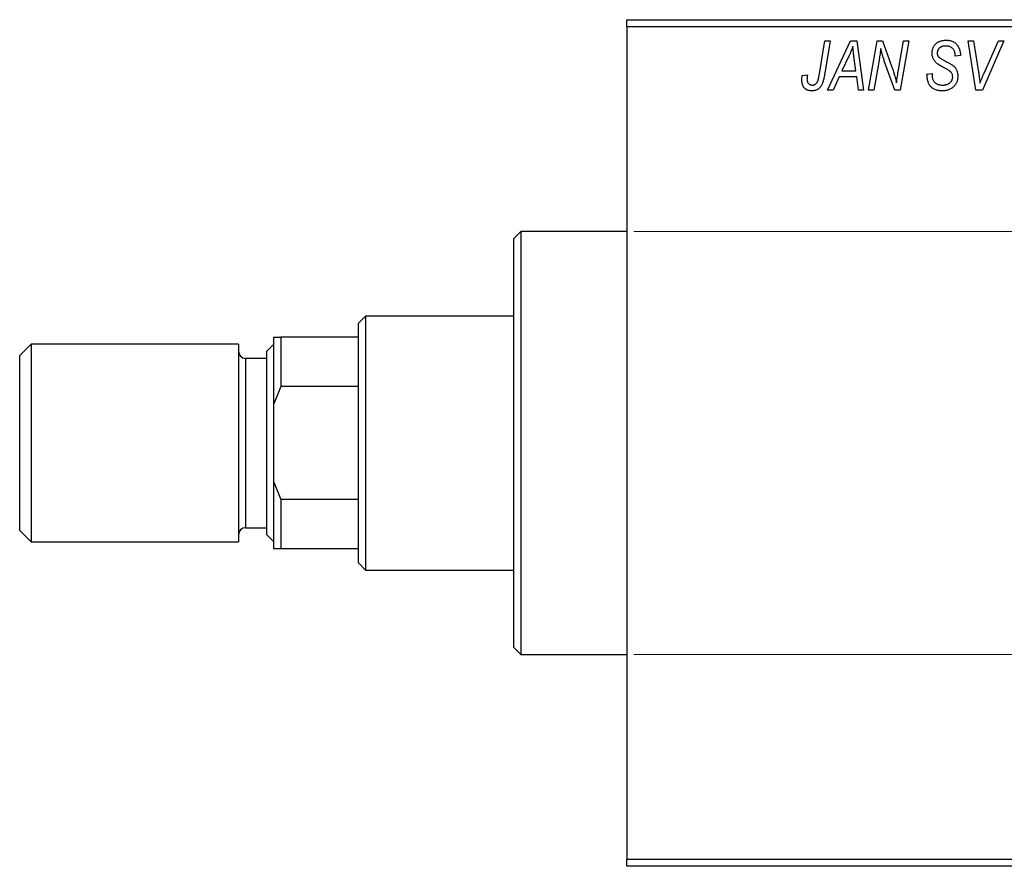
# Model space of a CAD drawing. Units: millimetres. Extents: x -249 to 633, y -108 to 415.
# Drawn here: x -249 to -110, y 251 to 371 of the extents above; entities that cross this region are included whole.
import ezdxf

# ---------------------------------------------------------------- set-up
doc = ezdxf.new("R2010")
doc.units = ezdxf.units.MM
doc.styles.add('SLDTEXTSTYLE0', font='TXT', dxfattribs={"width": 0.75})
doc.dimstyles.new('SLDDIMSTYLE1', dxfattribs={"dimtxt": 3.5, "dimasz": 3.302, "dimexe": 0, "dimexo": 0.0625, "dimgap": 0.875, "dimtad": 1, "dimdec": 0, "dimlfac": 0.5, "dimrnd": 1e-09, "dimzin": 12, "dimdsep": 46, "dimtxsty": 'SLDTEXTSTYLE0', "dimsah": 1, "dimcen": 0.09, "dimadec": 0, "dimazin": 3, "dimtfac": 1, "dimtdec": 0, "dimtofl": 0, "dimtmove": 0, "dimatfit": 3, "dimfxl": 1, "dimfrac": 2, "dimtolj": 1, "dimtzin": 12, "dimarcsym": 0})

# ---------------------------------------------------------------- blocks, each defined once
blk = doc.blocks.new('_D_1')
at = {"color": 7, "linetype": 'Continuous', "lineweight": 0}
for p, q in [((-162.06, 341.38), (56.1, 341.38)), ((55.1, 341.38), (55.1, 281.38)), ((-162.06, 281.38), (56.1, 281.38))]:
    blk.add_line(p, q, dxfattribs=at)
at = {"color": 7, "linetype": 'Continuous', "lineweight": 18}
for points in [[(55.1, 341.38), (54.59, 338.08), (55.6, 338.08)], [(55.1, 281.38), (55.6, 284.68), (54.59, 284.68)]]:
    blk.add_solid(points, dxfattribs=at)
at = {"color": 7, "linetype": 'Continuous', "lineweight": 18, "char_height": 3.5, "attachment_point": 1, "rotation": 90, "style": 'SLDTEXTSTYLE0'}
for s, insert in [('30', (50.53, 312.18)), ('%%c', (50.58, 306.9))]:
    blk.add_mtext(s, dxfattribs=dict(at, insert=insert))

msp = doc.modelspace()

# ---------------------------------------------------------------- linework, layer by layer
at = {"color": 7, "linetype": 'Continuous', "lineweight": 25}
for p, q in [((-163.06, 371.38), (-57.06, 371.38)), ((-163.06, 370.38), (-163.06, 371.38)), ((-57.06, 370.38), (-163.06, 370.38)), ((-163.06, 370.38), (-163.06, 252.38)), ((-135.81, 363.43), (-134.97, 368.38)), ((-134.23, 368.38), (-135.1, 363.25)), ((-134.97, 368.38), (-134.23, 368.38)), ((-134.61, 361.38), (-131.36, 368.38)), ((-131.36, 368.38), (-130.47, 368.38)), ((-130.47, 368.38), (-129.51, 361.38)), ((-128.79, 361.38), (-127.59, 368.38)), ((-127.59, 368.38), (-126.83, 368.38)), ((-126.83, 368.38), (-125.87, 365.74)), ((-124.56, 364.28), (-123.85, 368.38)), ((-123.11, 368.38), (-124.3, 361.38)), ((-123.85, 368.38), (-123.11, 368.38)), ((-114.67, 368.38), (-113.93, 368.38)), ((-113.6, 361.38), (-114.67, 368.38)), ((-113.93, 368.38), (-113.26, 364.21)), ((-109.61, 368.38), (-112.67, 361.38)), ((-112.42, 363.8), (-110.4, 368.38)), ((-110.4, 368.38), (-109.61, 368.38)), ((-131.6, 366.19), (-132.57, 364.11)), ((-130.58, 364.11), (-130.83, 365.87)), ((-127.31, 365.65), (-128.05, 361.38)), ((-116.52, 366.22), (-116.51, 366.38)), ((-115.79, 366.29), (-116.52, 366.22)), ((-115.79, 366.44), (-115.79, 366.29)), ((-132.57, 364.11), (-130.58, 364.11)), ((-125.06, 361.38), (-126.52, 365.41)), ((-138.18, 363.47), (-137.45, 363.56)), ((-132.96, 363.29), (-133.82, 361.38)), ((-130.48, 363.29), (-132.96, 363.29)), ((-130.24, 361.38), (-130.48, 363.29)), ((-120.52, 363.66), (-119.79, 363.74)), ((-119.79, 363.74), (-119.8, 363.52)), ((-133.82, 361.38), (-134.61, 361.38)), ((-129.51, 361.38), (-130.24, 361.38)), ((-128.05, 361.38), (-128.79, 361.38)), ((-124.3, 361.38), (-125.06, 361.38)), ((-112.67, 361.38), (-113.6, 361.38)), ((-178.06, 341.38), (-179.06, 340.38)), ((-179.06, 311.38), (-179.06, 340.38)), ((-163.06, 341.38), (-178.06, 341.38)), ((-178.06, 341.38), (-178.06, 311.38)), ((-200.06, 329.38), (-201.06, 328.38)), ((-179.06, 329.38), (-200.06, 329.38)), ((-200.06, 329.38), (-200.06, 293.38)), ((-201.06, 326.38), (-201.06, 328.38)), ((-247.46, 325.38), (-249.06, 323.78)), ((-218.06, 325.38), (-247.46, 325.38)), ((-247.46, 325.38), (-247.46, 297.38)), ((-218.06, 325.38), (-218.06, 297.38)), ((-213.06, 325.38), (-214.06, 324.38)), ((-213.06, 326.38), (-212.06, 326.38)), ((-213.06, 316.95), (-213.06, 326.38)), ((-212.06, 326.38), (-212.06, 319.38)), ((-201.06, 326.38), (-212.06, 326.38)), ((-201.06, 319.38), (-201.06, 326.38)), ((-249.06, 298.98), (-249.06, 323.78)), ((-214.06, 298.38), (-214.06, 324.38)), ((-214.06, 323.38), (-217.06, 323.38)), ((-212.06, 319.38), (-213.06, 316.95)), ((-201.06, 319.38), (-212.06, 319.38)), ((-201.06, 303.38), (-201.06, 319.38)), ((-213.06, 305.81), (-213.06, 316.95)), ((-179.06, 282.38), (-179.06, 311.38)), ((-178.06, 311.38), (-178.06, 281.38)), ((-213.06, 296.38), (-213.06, 305.81)), ((-213.06, 305.81), (-212.06, 303.38)), ((-212.06, 303.38), (-212.06, 296.38)), ((-201.06, 303.38), (-212.06, 303.38)), ((-201.06, 296.38), (-201.06, 303.38)), ((-249.06, 298.98), (-247.46, 297.38)), ((-217.06, 299.38), (-214.06, 299.38)), ((-247.46, 297.38), (-218.06, 297.38)), ((-214.06, 298.38), (-213.06, 297.38)), ((-212.06, 296.38), (-213.06, 296.38)), ((-201.06, 296.38), (-212.06, 296.38)), ((-201.06, 294.38), (-201.06, 296.38)), ((-201.06, 294.38), (-200.06, 293.38)), ((-200.06, 293.38), (-179.06, 293.38)), ((-179.06, 282.38), (-178.06, 281.38)), ((-178.06, 281.38), (-163.06, 281.38)), ((-163.06, 252.38), (-57.06, 252.38)), ((-163.06, 251.38), (-163.06, 252.38)), ((-57.06, 251.38), (-163.06, 251.38))]:
    msp.add_line(p, q, dxfattribs=at)
at = {"color": 8, "linetype": 'Continuous', "lineweight": 25}
msp.add_line((-217.06, 323.38), (-217.06, 299.38), dxfattribs=at)
at = {"color": 7, "linetype": 'Continuous', "lineweight": 25}
for centre, start, end in [((-217.06, 324.38), 180, 270), ((-217.06, 298.38), 90, 180)]:
    msp.add_arc(centre, 1, start, end, dxfattribs=at)
for points, knots in [([(-119.79, 366.61), (-119.79, 366.68), (-119.78, 366.81), (-119.76, 367.01), (-119.72, 367.19), (-119.66, 367.37), (-119.59, 367.53), (-119.5, 367.69), (-119.39, 367.83), (-119.27, 367.96), (-119.13, 368.08), (-118.98, 368.19), (-118.82, 368.27), (-118.65, 368.35), (-118.46, 368.4), (-118.26, 368.44), (-118.05, 368.47), (-117.91, 368.47), (-117.83, 368.47)], [0, 0, 0, 0, 0.0666935, 0.131022, 0.1926334, 0.2524603, 0.3112714, 0.3697697, 0.4280169, 0.4873848, 0.5468257, 0.6064163, 0.6668857, 0.7280727, 0.7917636, 0.8578355, 0.9272537, 1, 1, 1, 1]), ([(-117.83, 368.47), (-117.73, 368.47), (-117.53, 368.46), (-117.25, 368.42), (-116.99, 368.34), (-116.76, 368.23), (-116.54, 368.08), (-116.35, 367.91), (-116.19, 367.71), (-116.04, 367.49), (-115.93, 367.24), (-115.85, 366.98), (-115.8, 366.72), (-115.79, 366.53), (-115.79, 366.44)], [0, 0, 0, 0, 0.093705, 0.181461, 0.264701, 0.344698, 0.423293, 0.501994, 0.581872, 0.665001, 0.749324, 0.83241, 0.915482, 1, 1, 1, 1]), ([(-131.02, 367.62), (-131.05, 367.51), (-131.13, 367.29), (-131.26, 366.95), (-131.42, 366.57), (-131.54, 366.32), (-131.6, 366.19)], [0, 0, 0, 0, 0.21607, 0.454799, 0.715604, 1, 1, 1, 1]), ([(-130.83, 365.87), (-130.84, 365.95), (-130.87, 366.12), (-130.9, 366.37), (-130.93, 366.6), (-130.95, 366.82), (-130.97, 367.04), (-130.99, 367.24), (-131.01, 367.43), (-131.01, 367.56), (-131.02, 367.62)], [0, 0, 0, 0, 0.1470035, 0.2872716, 0.4217205, 0.5494636, 0.671407, 0.7875598, 0.8970633, 1, 1, 1, 1]), ([(-127.08, 367.31), (-127.09, 367.19), (-127.11, 366.94), (-127.16, 366.54), (-127.23, 366.11), (-127.28, 365.81), (-127.31, 365.65)], [0, 0, 0, 0, 0.215514, 0.454705, 0.715314, 1, 1, 1, 1]), ([(-126.52, 365.41), (-126.58, 365.58), (-126.68, 365.92), (-126.84, 366.41), (-126.97, 366.87), (-127.04, 367.17), (-127.08, 367.31)], [0, 0, 0, 0, 0.279135, 0.538445, 0.779157, 1, 1, 1, 1]), ([(-117.86, 367.65), (-117.9, 367.65), (-117.99, 367.65), (-118.12, 367.64), (-118.25, 367.62), (-118.36, 367.59), (-118.47, 367.55), (-118.57, 367.5), (-118.66, 367.45), (-118.75, 367.38), (-118.82, 367.31), (-118.88, 367.23), (-118.94, 367.15), (-118.98, 367.06), (-119.02, 366.97), (-119.04, 366.87), (-119.06, 366.77), (-119.06, 366.69), (-119.06, 366.66)], [0, 0, 0, 0, 0.078874, 0.153238, 0.223467, 0.291561, 0.355687, 0.41829, 0.478582, 0.538275, 0.596891, 0.653438, 0.709664, 0.765428, 0.821453, 0.878621, 0.938009, 1, 1, 1, 1]), ([(-116.51, 366.38), (-116.51, 366.44), (-116.52, 366.55), (-116.55, 366.71), (-116.6, 366.87), (-116.67, 367.03), (-116.76, 367.17), (-116.88, 367.29), (-117, 367.4), (-117.15, 367.49), (-117.31, 367.57), (-117.48, 367.62), (-117.66, 367.65), (-117.79, 367.65), (-117.86, 367.65)], [0, 0, 0, 0, 0.08218, 0.1629, 0.243329, 0.324985, 0.406155, 0.485584, 0.565597, 0.647922, 0.731777, 0.81743, 0.906898, 1, 1, 1, 1]), ([(-125.87, 365.74), (-125.84, 365.65), (-125.77, 365.46), (-125.67, 365.19), (-125.58, 364.93), (-125.49, 364.69), (-125.41, 364.45), (-125.33, 364.23), (-125.26, 364.02), (-125.22, 363.88), (-125.2, 363.81)], [0, 0, 0, 0, 0.147332, 0.288495, 0.422604, 0.550785, 0.67258, 0.788449, 0.897293, 1, 1, 1, 1]), ([(-118.97, 365.08), (-119.03, 365.14), (-119.16, 365.23), (-119.33, 365.4), (-119.48, 365.58), (-119.59, 365.76), (-119.68, 365.96), (-119.75, 366.16), (-119.78, 366.38), (-119.79, 366.54), (-119.79, 366.61)], [0, 0, 0, 0, 0.139518, 0.270409, 0.394742, 0.513131, 0.630361, 0.748691, 0.87196, 1, 1, 1, 1]), ([(-119.06, 366.66), (-119.06, 366.63), (-119.06, 366.56), (-119.05, 366.47), (-119.03, 366.38), (-119, 366.3), (-118.96, 366.22), (-118.91, 366.15), (-118.85, 366.09), (-118.81, 366.05), (-118.79, 366.03)], [0, 0, 0, 0, 0.138833, 0.272733, 0.399006, 0.521115, 0.640682, 0.759436, 0.877627, 1, 1, 1, 1]), ([(-118.79, 366.03), (-118.76, 366.01), (-118.71, 365.97), (-118.6, 365.9), (-118.48, 365.82), (-118.33, 365.74), (-118.17, 365.64), (-117.98, 365.54), (-117.76, 365.42), (-117.61, 365.35), (-117.54, 365.3)], [0, 0, 0, 0, 0.068475, 0.152312, 0.252478, 0.368738, 0.501963, 0.651234, 0.817531, 1, 1, 1, 1]), ([(-124.82, 362.44), (-124.79, 362.75), (-124.71, 363.36), (-124.61, 363.97), (-124.56, 364.28)], [0, 0, 0, 0, 0.496159, 1, 1, 1, 1]), ([(-118.09, 364.58), (-118.14, 364.6), (-118.24, 364.66), (-118.38, 364.73), (-118.51, 364.8), (-118.63, 364.87), (-118.73, 364.93), (-118.82, 364.99), (-118.9, 365.04), (-118.94, 365.07), (-118.97, 365.08)], [0, 0, 0, 0, 0.172642, 0.330919, 0.476652, 0.608091, 0.727004, 0.830999, 0.922499, 1, 1, 1, 1]), ([(-117.07, 363.89), (-117.09, 363.92), (-117.13, 363.97), (-117.21, 364.03), (-117.31, 364.11), (-117.43, 364.19), (-117.56, 364.28), (-117.72, 364.38), (-117.9, 364.48), (-118.03, 364.54), (-118.09, 364.58)], [0, 0, 0, 0, 0.071655, 0.157052, 0.257531, 0.373864, 0.506125, 0.65449, 0.819085, 1, 1, 1, 1]), ([(-117.54, 365.3), (-117.48, 365.27), (-117.37, 365.22), (-117.21, 365.13), (-117.07, 365.05), (-116.95, 364.96), (-116.84, 364.89), (-116.74, 364.82), (-116.67, 364.75), (-116.58, 364.67), (-116.5, 364.56), (-116.41, 364.42), (-116.33, 364.27), (-116.27, 364.1), (-116.22, 363.93), (-116.18, 363.74), (-116.16, 363.55), (-116.15, 363.42), (-116.15, 363.35)], [0, 0, 0, 0, 0.075997, 0.145862, 0.209346, 0.266593, 0.318313, 0.363687, 0.403716, 0.437756, 0.501182, 0.565346, 0.631167, 0.699697, 0.770608, 0.843961, 0.920277, 1, 1, 1, 1]), ([(-113.26, 364.21), (-113.24, 364.12), (-113.22, 363.94), (-113.17, 363.68), (-113.14, 363.43), (-113.11, 363.19), (-113.08, 362.97), (-113.05, 362.76), (-113.03, 362.57), (-113.02, 362.44), (-113.02, 362.38)], [0, 0, 0, 0, 0.1519285, 0.2959004, 0.432574, 0.5614202, 0.6823405, 0.7961129, 0.9019921, 1, 1, 1, 1]), ([(-138.24, 362.83), (-138.24, 362.94), (-138.24, 363.16), (-138.2, 363.37), (-138.18, 363.47)], [0, 0, 0, 0, 0.500764, 1, 1, 1, 1]), ([(-136.81, 361.29), (-136.87, 361.29), (-136.97, 361.29), (-137.13, 361.31), (-137.27, 361.34), (-137.41, 361.38), (-137.54, 361.44), (-137.66, 361.51), (-137.77, 361.59), (-137.87, 361.68), (-137.96, 361.78), (-138.03, 361.9), (-138.1, 362.02), (-138.15, 362.16), (-138.19, 362.32), (-138.22, 362.48), (-138.24, 362.65), (-138.24, 362.77), (-138.24, 362.83)], [0, 0, 0, 0, 0.06813, 0.132536, 0.194316, 0.253693, 0.311225, 0.367699, 0.424071, 0.480227, 0.536872, 0.594511, 0.653828, 0.716061, 0.781127, 0.84976, 0.922402, 1, 1, 1, 1]), ([(-137.45, 363.56), (-137.46, 363.5), (-137.48, 363.38), (-137.5, 363.22), (-137.51, 363.08), (-137.52, 362.99), (-137.52, 362.95)], [0, 0, 0, 0, 0.314016, 0.58682, 0.814658, 1, 1, 1, 1]), ([(-137.52, 362.95), (-137.52, 362.89), (-137.51, 362.77), (-137.47, 362.6), (-137.41, 362.45), (-137.31, 362.33), (-137.2, 362.23), (-137.07, 362.16), (-136.92, 362.12), (-136.82, 362.11), (-136.77, 362.11)], [0, 0, 0, 0, 0.148499, 0.282516, 0.407163, 0.526583, 0.643429, 0.756607, 0.874737, 1, 1, 1, 1]), ([(-135.1, 363.25), (-135.12, 363.16), (-135.15, 363), (-135.2, 362.76), (-135.27, 362.54), (-135.34, 362.34), (-135.42, 362.16), (-135.51, 362), (-135.61, 361.86), (-135.71, 361.74), (-135.83, 361.63), (-135.95, 361.54), (-136.07, 361.46), (-136.21, 361.4), (-136.35, 361.35), (-136.5, 361.32), (-136.65, 361.29), (-136.76, 361.29), (-136.81, 361.29)], [0, 0, 0, 0, 0.091113, 0.17658, 0.255685, 0.329789, 0.398138, 0.462079, 0.521438, 0.576814, 0.630312, 0.682206, 0.733234, 0.78474, 0.836474, 0.889225, 0.943604, 1, 1, 1, 1]), ([(-136.77, 362.11), (-136.73, 362.11), (-136.65, 362.11), (-136.54, 362.13), (-136.44, 362.17), (-136.34, 362.22), (-136.25, 362.28), (-136.17, 362.36), (-136.09, 362.46), (-136.04, 362.55), (-136, 362.63), (-135.97, 362.71), (-135.94, 362.8), (-135.92, 362.9), (-135.89, 363.02), (-135.86, 363.14), (-135.83, 363.28), (-135.82, 363.37), (-135.81, 363.43)], [0, 0, 0, 0, 0.0631847, 0.1250225, 0.1851019, 0.2460898, 0.3071185, 0.3701259, 0.4358745, 0.5065775, 0.5457221, 0.5911145, 0.6432179, 0.7013632, 0.7663657, 0.8373319, 0.9152472, 1, 1, 1, 1]), ([(-125.2, 363.81), (-125.17, 363.72), (-125.1, 363.51), (-125.01, 363.19), (-124.92, 362.83), (-124.86, 362.57), (-124.82, 362.44)], [0, 0, 0, 0, 0.212177, 0.448901, 0.711491, 1, 1, 1, 1]), ([(-118.35, 361.29), (-118.44, 361.29), (-118.6, 361.29), (-118.84, 361.32), (-119.07, 361.37), (-119.28, 361.43), (-119.48, 361.51), (-119.66, 361.61), (-119.82, 361.73), (-119.97, 361.86), (-120.1, 362.02), (-120.21, 362.19), (-120.3, 362.39), (-120.38, 362.6), (-120.44, 362.84), (-120.48, 363.09), (-120.51, 363.37), (-120.52, 363.56), (-120.52, 363.66)], [0, 0, 0, 0, 0.069813, 0.135756, 0.198279, 0.257801, 0.314499, 0.369728, 0.423862, 0.477334, 0.531777, 0.587807, 0.646597, 0.708548, 0.77428, 0.844627, 0.919771, 1, 1, 1, 1]), ([(-119.8, 363.52), (-119.79, 363.45), (-119.79, 363.3), (-119.75, 363.09), (-119.69, 362.89), (-119.63, 362.77), (-119.6, 362.71)], [0, 0, 0, 0, 0.263644, 0.515552, 0.760584, 1, 1, 1, 1]), ([(-119.6, 362.71), (-119.58, 362.67), (-119.52, 362.58), (-119.41, 362.47), (-119.28, 362.36), (-119.12, 362.27), (-118.94, 362.2), (-118.74, 362.15), (-118.53, 362.11), (-118.38, 362.11), (-118.3, 362.11)], [0, 0, 0, 0, 0.101633, 0.207178, 0.319002, 0.440827, 0.569558, 0.70449, 0.847807, 1, 1, 1, 1]), ([(-116.15, 363.35), (-116.16, 363.27), (-116.16, 363.13), (-116.19, 362.93), (-116.23, 362.73), (-116.3, 362.54), (-116.39, 362.36), (-116.49, 362.19), (-116.62, 362.03), (-116.76, 361.88), (-116.91, 361.74), (-117.08, 361.62), (-117.27, 361.52), (-117.46, 361.43), (-117.67, 361.37), (-117.88, 361.32), (-118.11, 361.29), (-118.27, 361.29), (-118.35, 361.29)], [0, 0, 0, 0, 0.064063, 0.126107, 0.186256, 0.245249, 0.304005, 0.363142, 0.423185, 0.484539, 0.546603, 0.607929, 0.669556, 0.731585, 0.795104, 0.860914, 0.928802, 1, 1, 1, 1]), ([(-118.3, 362.11), (-118.25, 362.11), (-118.14, 362.11), (-117.99, 362.13), (-117.85, 362.15), (-117.71, 362.19), (-117.59, 362.24), (-117.47, 362.3), (-117.36, 362.36), (-117.26, 362.44), (-117.17, 362.53), (-117.09, 362.62), (-117.03, 362.72), (-116.97, 362.82), (-116.93, 362.93), (-116.9, 363.04), (-116.88, 363.16), (-116.88, 363.24), (-116.88, 363.28)], [0, 0, 0, 0, 0.077104, 0.151107, 0.221012, 0.288111, 0.353658, 0.416427, 0.478853, 0.540527, 0.600859, 0.658915, 0.715398, 0.771409, 0.826731, 0.88297, 0.940769, 1, 1, 1, 1]), ([(-116.88, 363.28), (-116.88, 363.34), (-116.89, 363.45), (-116.92, 363.61), (-116.98, 363.76), (-117.04, 363.85), (-117.07, 363.89)], [0, 0, 0, 0, 0.262351, 0.512683, 0.755331, 1, 1, 1, 1]), ([(-113.02, 362.38), (-112.99, 362.45), (-112.93, 362.6), (-112.85, 362.81), (-112.76, 363), (-112.69, 363.19), (-112.62, 363.36), (-112.55, 363.52), (-112.49, 363.67), (-112.45, 363.76), (-112.42, 363.8)], [0, 0, 0, 0, 0.155139, 0.301202, 0.438884, 0.568691, 0.688567, 0.80093, 0.905061, 1, 1, 1, 1])]:
    msp.add_open_spline(points, degree=3, knots=knots, dxfattribs=at)

# ---------------------------------------------------------------- dimensions: what is measured, and where the dimension line sits
at = {"color": 7, "linetype": 'Continuous', "lineweight": 18}
dim = msp.add_linear_dim(base=(55.1, 281.38), p1=(-163.06, 341.38), p2=(-163.06, 281.38), angle=90, text='%%c<>', dimstyle='SLDDIMSTYLE1', dxfattribs=at)
dim.commit()
dim.dimension.update_dxf_attribs({"geometry": '_D_1', "text_midpoint": (55.1, 312.12), "dimtype": 160})

doc.saveas('drawing.dxf')
